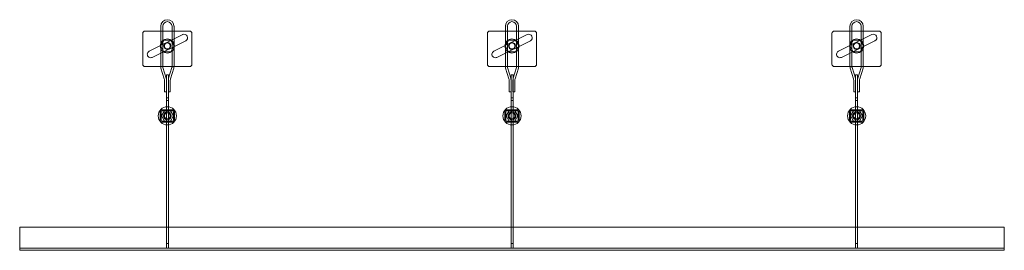
# Model space of a CAD drawing. Units: millimetres. Extents: x 4157 to 31270, y 2745 to 85460.
# Drawn here: x 10968 to 12968, y 40971 to 41439 of the extents above; entities that cross this region are included whole.
import ezdxf

# ---------------------------------------------------------------- set-up
doc = ezdxf.new("R2010")
doc.units = ezdxf.units.MM
doc.layers.add('S-FSTN', color=5, linetype='Continuous', lineweight=18)

# ---------------------------------------------------------------- blocks, each defined once
blk = doc.blocks.new('KORBO_KORST_LL20025_TK - KORST15LL20025-316837-Side view')
at = {"layer": 'S-FSTN'}
for p, q in [((404.1, 1404.6), (404.1, 1342.6)), ((404.1, 1342.6), (404.1, 1404.6)), ((499.1, 1409.6), (409.1, 1409.6)), ((409.1, 1409.6), (499.1, 1409.6)), ((417.2, 1368.9), (485.2, 1402.6)), ((485.2, 1402.6), (417.2, 1368.9)), ((440.7, 1419.3), (440.7, 1337.7)), ((440.7, 1337.7), (440.7, 1419.3)), ((444.7, 1337.6), (444.7, 1419.3)), ((444.7, 1419.3), (444.7, 1337.6)), ((463.6, 1419.3), (463.6, 1337.6)), ((463.6, 1337.6), (463.6, 1419.3)), ((467.6, 1337.7), (467.6, 1419.3)), ((467.6, 1419.3), (467.6, 1337.7)), ((504.1, 1342.6), (504.1, 1404.6)), ((504.1, 1404.6), (504.1, 1342.6)), ((1104.1, 1404.6), (1104.1, 1342.6)), ((1104.1, 1342.6), (1104.1, 1404.6)), ((1199.1, 1409.6), (1109.1, 1409.6)), ((1109.1, 1409.6), (1199.1, 1409.6)), ((1117.2, 1368.9), (1185.2, 1402.6)), ((1185.2, 1402.6), (1117.2, 1368.9)), ((1140.7, 1419.3), (1140.7, 1337.7)), ((1140.7, 1337.7), (1140.7, 1419.3)), ((1144.7, 1337.6), (1144.7, 1419.3)), ((1144.7, 1419.3), (1144.7, 1337.6)), ((1163.6, 1419.3), (1163.6, 1337.6)), ((1163.6, 1337.6), (1163.6, 1419.3)), ((1167.6, 1337.7), (1167.6, 1419.3)), ((1167.6, 1419.3), (1167.6, 1337.7)), ((1204.1, 1342.6), (1204.1, 1404.6)), ((1204.1, 1404.6), (1204.1, 1342.6)), ((1804.1, 1404.6), (1804.1, 1342.6)), ((1804.1, 1342.6), (1804.1, 1404.6)), ((1899.1, 1409.6), (1809.1, 1409.6)), ((1809.1, 1409.6), (1899.1, 1409.6)), ((1817.2, 1368.9), (1885.2, 1402.6)), ((1885.2, 1402.6), (1817.2, 1368.9)), ((1840.7, 1419.3), (1840.7, 1337.7)), ((1840.7, 1337.7), (1840.7, 1419.3)), ((1844.7, 1337.6), (1844.7, 1419.3)), ((1844.7, 1419.3), (1844.7, 1337.6)), ((1863.6, 1419.3), (1863.6, 1337.6)), ((1863.6, 1337.6), (1863.6, 1419.3)), ((1867.6, 1337.7), (1867.6, 1419.3)), ((1867.6, 1419.3), (1867.6, 1337.7)), ((1904.1, 1342.6), (1904.1, 1404.6)), ((1904.1, 1404.6), (1904.1, 1342.6)), ((491.4, 1390), (423.4, 1356.3)), ((423.4, 1356.3), (491.4, 1390)), ((447.2, 1391.5), (440.3, 1379.5)), ((440.3, 1379.5), (447.2, 1391.5)), ((461.1, 1391.5), (447.2, 1391.5)), ((447.2, 1391.5), (461.1, 1391.5)), ((447.2, 1391.5), (447.2, 1391.5)), ((468, 1379.5), (461.1, 1391.5)), ((461.1, 1391.5), (468, 1379.5)), ((461.1, 1391.5), (461.1, 1391.5)), ((1191.4, 1390), (1123.4, 1356.3)), ((1123.4, 1356.3), (1191.4, 1390)), ((1147.2, 1391.5), (1140.3, 1379.5)), ((1140.3, 1379.5), (1147.2, 1391.5)), ((1161.1, 1391.5), (1147.2, 1391.5)), ((1147.2, 1391.5), (1161.1, 1391.5)), ((1147.2, 1391.5), (1147.2, 1391.5)), ((1168, 1379.5), (1161.1, 1391.5)), ((1161.1, 1391.5), (1168, 1379.5)), ((1161.1, 1391.5), (1161.1, 1391.5)), ((1891.4, 1390), (1823.4, 1356.3)), ((1823.4, 1356.3), (1891.4, 1390)), ((1847.2, 1391.5), (1840.3, 1379.5)), ((1840.3, 1379.5), (1847.2, 1391.5)), ((1861.1, 1391.5), (1847.2, 1391.5)), ((1847.2, 1391.5), (1861.1, 1391.5)), ((1847.2, 1391.5), (1847.2, 1391.5)), ((1868, 1379.5), (1861.1, 1391.5)), ((1861.1, 1391.5), (1868, 1379.5)), ((1861.1, 1391.5), (1861.1, 1391.5)), ((440.3, 1379.5), (447.2, 1367.5)), ((447.2, 1367.5), (440.3, 1379.5)), ((440.3, 1379.5), (440.3, 1379.5)), ((447.2, 1367.5), (461.1, 1367.5)), ((461.1, 1367.5), (447.2, 1367.5)), ((447.2, 1367.5), (447.2, 1367.5)), ((461.1, 1367.5), (468, 1379.5)), ((468, 1379.5), (461.1, 1367.5)), ((461.1, 1367.5), (461.1, 1367.5)), ((468, 1379.5), (468, 1379.5)), ((1140.3, 1379.5), (1147.2, 1367.5)), ((1147.2, 1367.5), (1140.3, 1379.5)), ((1140.3, 1379.5), (1140.3, 1379.5)), ((1147.2, 1367.5), (1161.1, 1367.5)), ((1161.1, 1367.5), (1147.2, 1367.5)), ((1147.2, 1367.5), (1147.2, 1367.5)), ((1161.1, 1367.5), (1168, 1379.5)), ((1168, 1379.5), (1161.1, 1367.5)), ((1161.1, 1367.5), (1161.1, 1367.5)), ((1168, 1379.5), (1168, 1379.5)), ((1840.3, 1379.5), (1847.2, 1367.5)), ((1847.2, 1367.5), (1840.3, 1379.5)), ((1840.3, 1379.5), (1840.3, 1379.5)), ((1847.2, 1367.5), (1861.1, 1367.5)), ((1861.1, 1367.5), (1847.2, 1367.5)), ((1847.2, 1367.5), (1847.2, 1367.5)), ((1861.1, 1367.5), (1868, 1379.5)), ((1868, 1379.5), (1861.1, 1367.5)), ((1861.1, 1367.5), (1861.1, 1367.5)), ((1868, 1379.5), (1868, 1379.5)), ((409.1, 1337.6), (499.1, 1337.6)), ((499.1, 1337.6), (409.1, 1337.6)), ((440.7, 1337.7), (440.7, 1337.7)), ((441.1, 1334.6), (447.7, 1312.7)), ((447.7, 1312.7), (441.1, 1334.6)), ((444.7, 1337.6), (444.7, 1337.6)), ((451.6, 1313.9), (444.9, 1335.7)), ((444.9, 1335.7), (451.6, 1313.9)), ((452.1, 1321.2), (452.1, 1321.2)), ((452.1, 1321.2), (452.1, 1274.2)), ((452.1, 1269.2), (452.1, 1321.2)), ((456.1, 1321.2), (452.1, 1321.2)), ((452.1, 1321.2), (456.1, 1321.2)), ((456.1, 1321.2), (456.1, 1269.2)), ((456.1, 1274.2), (456.1, 1321.2)), ((456.1, 1321.2), (456.1, 1321.2)), ((463.3, 1335.7), (456.7, 1313.9)), ((456.7, 1313.9), (463.3, 1335.7)), ((460.5, 1312.7), (467.2, 1334.6)), ((467.2, 1334.6), (460.5, 1312.7)), ((463.6, 1337.6), (463.6, 1337.6)), ((467.6, 1337.7), (467.6, 1337.7)), ((1109.1, 1337.6), (1199.1, 1337.6)), ((1199.1, 1337.6), (1109.1, 1337.6)), ((1140.7, 1337.7), (1140.7, 1337.7)), ((1141.1, 1334.6), (1147.7, 1312.7)), ((1147.7, 1312.7), (1141.1, 1334.6)), ((1144.7, 1337.6), (1144.7, 1337.6)), ((1151.6, 1313.9), (1144.9, 1335.7)), ((1144.9, 1335.7), (1151.6, 1313.9)), ((1152.2, 1321.2), (1152.2, 1321.2)), ((1152.2, 1321.2), (1152.2, 1274.2)), ((1152.2, 1269.2), (1152.2, 1321.2)), ((1156.2, 1321.2), (1152.2, 1321.2)), ((1152.2, 1321.2), (1156.2, 1321.2)), ((1156.2, 1321.2), (1156.2, 1269.2)), ((1156.2, 1274.2), (1156.2, 1321.2)), ((1156.2, 1321.2), (1156.2, 1321.2)), ((1163.3, 1335.7), (1156.7, 1313.9)), ((1156.7, 1313.9), (1163.3, 1335.7)), ((1160.5, 1312.7), (1167.2, 1334.6)), ((1167.2, 1334.6), (1160.5, 1312.7)), ((1163.6, 1337.6), (1163.6, 1337.6)), ((1167.6, 1337.7), (1167.6, 1337.7)), ((1809.1, 1337.6), (1899.1, 1337.6)), ((1899.1, 1337.6), (1809.1, 1337.6)), ((1840.7, 1337.7), (1840.7, 1337.7)), ((1841.1, 1334.6), (1847.7, 1312.7)), ((1847.7, 1312.7), (1841.1, 1334.6)), ((1844.7, 1337.6), (1844.7, 1337.6)), ((1851.6, 1313.9), (1844.9, 1335.7)), ((1844.9, 1335.7), (1851.6, 1313.9)), ((1852.2, 1321.2), (1852.2, 1321.2)), ((1852.2, 1321.2), (1852.2, 1274.2)), ((1852.2, 1269.2), (1852.2, 1321.2)), ((1856.2, 1321.2), (1852.2, 1321.2)), ((1852.2, 1321.2), (1856.2, 1321.2)), ((1856.2, 1321.2), (1856.2, 1269.2)), ((1856.2, 1274.2), (1856.2, 1321.2)), ((1856.2, 1321.2), (1856.2, 1321.2)), ((1863.3, 1335.7), (1856.7, 1313.9)), ((1856.7, 1313.9), (1863.3, 1335.7)), ((1860.5, 1312.7), (1867.2, 1334.6)), ((1867.2, 1334.6), (1860.5, 1312.7)), ((1863.6, 1337.6), (1863.6, 1337.6)), ((1867.6, 1337.7), (1867.6, 1337.7)), ((448.2, 1309.8), (448.2, 1286.3)), ((448.2, 1286.3), (448.2, 1309.8)), ((452.2, 1286.3), (452.2, 1309.8)), ((452.2, 1309.8), (452.2, 1286.3)), ((456.1, 1309.8), (456.1, 1286.3)), ((456.1, 1286.3), (456.1, 1309.8)), ((460.1, 1286.3), (460.1, 1309.8)), ((460.1, 1309.8), (460.1, 1286.3)), ((1148.2, 1309.8), (1148.2, 1286.3)), ((1148.2, 1286.3), (1148.2, 1309.8)), ((1152.2, 1286.3), (1152.2, 1309.8)), ((1152.2, 1309.8), (1152.2, 1286.3)), ((1156.1, 1309.8), (1156.1, 1286.3)), ((1156.1, 1286.3), (1156.1, 1309.8)), ((1160.1, 1286.3), (1160.1, 1309.8)), ((1160.1, 1309.8), (1160.1, 1286.3)), ((1848.2, 1309.8), (1848.2, 1286.3)), ((1848.2, 1286.3), (1848.2, 1309.8)), ((1852.2, 1286.3), (1852.2, 1309.8)), ((1852.2, 1309.8), (1852.2, 1286.3)), ((1856.1, 1309.8), (1856.1, 1286.3)), ((1856.1, 1286.3), (1856.1, 1309.8)), ((1860.1, 1286.3), (1860.1, 1309.8)), ((1860.1, 1309.8), (1860.1, 1286.3)), ((448.2, 1286.3), (452.2, 1286.3)), ((452.2, 1286.3), (448.2, 1286.3)), ((448.2, 1286.3), (448.2, 1286.3)), ((452.2, 1286.3), (452.2, 1286.3)), ((456.1, 1286.3), (460.1, 1286.3)), ((460.1, 1286.3), (456.1, 1286.3)), ((456.1, 1286.3), (456.1, 1286.3)), ((460.1, 1286.3), (460.1, 1286.3)), ((1148.2, 1286.3), (1152.2, 1286.3)), ((1152.2, 1286.3), (1148.2, 1286.3)), ((1148.2, 1286.3), (1148.2, 1286.3)), ((1152.2, 1286.3), (1152.2, 1286.3)), ((1156.1, 1286.3), (1160.1, 1286.3)), ((1160.1, 1286.3), (1156.1, 1286.3)), ((1156.1, 1286.3), (1156.1, 1286.3)), ((1160.1, 1286.3), (1160.1, 1286.3)), ((1848.2, 1286.3), (1852.2, 1286.3)), ((1852.2, 1286.3), (1848.2, 1286.3)), ((1848.2, 1286.3), (1848.2, 1286.3)), ((1852.2, 1286.3), (1852.2, 1286.3)), ((1856.1, 1286.3), (1860.1, 1286.3)), ((1860.1, 1286.3), (1856.1, 1286.3)), ((1856.1, 1286.3), (1856.1, 1286.3)), ((1860.1, 1286.3), (1860.1, 1286.3)), ((452.1, 1274.2), (452.1, 1274.2)), ((452.1, 1274.2), (452.1, 1250.2)), ((452.1, 1274.2), (456.1, 1274.2)), ((452.1, 1274.2), (456.1, 1274.2)), ((452.1, 969.2), (452.1, 1269.2)), ((452.1, 1269.2), (456.1, 1269.2)), ((456.1, 1250.2), (456.1, 1274.2)), ((456.1, 1274.2), (456.1, 1274.2)), ((456.1, 1269.2), (456.1, 969.2)), ((1152.2, 1274.2), (1152.2, 1274.2)), ((1152.2, 1274.2), (1152.2, 1250.2)), ((1152.2, 1274.2), (1156.2, 1274.2)), ((1152.2, 1274.2), (1156.2, 1274.2)), ((1152.2, 969.2), (1152.2, 1269.2)), ((1152.2, 1269.2), (1156.2, 1269.2)), ((1156.2, 1250.2), (1156.2, 1274.2)), ((1156.2, 1274.2), (1156.2, 1274.2)), ((1156.2, 1269.2), (1156.2, 969.2)), ((1852.2, 1274.2), (1852.2, 1274.2)), ((1852.2, 1274.2), (1852.2, 1250.2)), ((1852.2, 1274.2), (1856.2, 1274.2)), ((1852.2, 1274.2), (1856.2, 1274.2)), ((1852.2, 969.2), (1852.2, 1269.2)), ((1852.2, 1269.2), (1856.2, 1269.2)), ((1856.2, 1250.2), (1856.2, 1274.2)), ((1856.2, 1274.2), (1856.2, 1274.2)), ((1856.2, 1269.2), (1856.2, 969.2)), ((439.6, 1246.2), (439.6, 1229.2)), ((439.6, 1229.2), (439.6, 1246.2)), ((441.6, 1229.2), (441.6, 1246.2)), ((441.6, 1246.2), (441.6, 1229.2)), ((448.1, 1248.2), (442, 1237.7)), ((442, 1237.7), (448.1, 1248.2)), ((464.6, 1250.2), (443.6, 1250.2)), ((443.6, 1250.2), (464.6, 1250.2)), ((443.6, 1248.2), (464.6, 1248.2)), ((464.6, 1248.2), (443.6, 1248.2)), ((460.2, 1248.2), (448.1, 1248.2)), ((448.1, 1248.2), (460.2, 1248.2)), ((448.1, 1248.2), (448.1, 1248.2)), ((452.1, 1250.2), (452.1, 1250.2)), ((452.1, 1250.2), (452.1, 1225.2)), ((452.1, 1250.2), (456.1, 1250.2)), ((452.1, 1250.2), (456.1, 1250.2)), ((456.1, 1225.2), (456.1, 1250.2)), ((456.1, 1250.2), (456.1, 1250.2)), ((466.3, 1237.7), (460.2, 1248.2)), ((460.2, 1248.2), (466.3, 1237.7)), ((460.2, 1248.2), (460.2, 1248.2)), ((466.6, 1246.2), (466.6, 1229.2)), ((466.6, 1229.2), (466.6, 1246.2)), ((468.6, 1229.2), (468.6, 1246.2)), ((468.6, 1246.2), (468.6, 1229.2)), ((1139.6, 1246.2), (1139.6, 1229.2)), ((1139.6, 1229.2), (1139.6, 1246.2)), ((1141.6, 1229.2), (1141.6, 1246.2)), ((1141.6, 1246.2), (1141.6, 1229.2)), ((1148.1, 1248.2), (1142, 1237.7)), ((1142, 1237.7), (1148.1, 1248.2)), ((1164.6, 1250.2), (1143.6, 1250.2)), ((1143.6, 1250.2), (1164.6, 1250.2)), ((1143.6, 1248.2), (1164.6, 1248.2)), ((1164.6, 1248.2), (1143.6, 1248.2)), ((1160.2, 1248.2), (1148.1, 1248.2)), ((1148.1, 1248.2), (1160.2, 1248.2)), ((1148.1, 1248.2), (1148.1, 1248.2)), ((1152.2, 1250.2), (1152.2, 1250.2)), ((1152.2, 1250.2), (1152.2, 1225.2)), ((1152.2, 1250.2), (1156.2, 1250.2)), ((1152.2, 1250.2), (1156.2, 1250.2)), ((1156.2, 1225.2), (1156.2, 1250.2)), ((1156.2, 1250.2), (1156.2, 1250.2)), ((1166.3, 1237.7), (1160.2, 1248.2)), ((1160.2, 1248.2), (1166.3, 1237.7)), ((1160.2, 1248.2), (1160.2, 1248.2)), ((1166.6, 1246.2), (1166.6, 1229.2)), ((1166.6, 1229.2), (1166.6, 1246.2)), ((1168.6, 1229.2), (1168.6, 1246.2)), ((1168.6, 1246.2), (1168.6, 1229.2)), ((1839.6, 1246.2), (1839.6, 1229.2)), ((1839.6, 1229.2), (1839.6, 1246.2)), ((1841.6, 1229.2), (1841.6, 1246.2)), ((1841.6, 1246.2), (1841.6, 1229.2)), ((1848.1, 1248.2), (1842, 1237.7)), ((1842, 1237.7), (1848.1, 1248.2)), ((1864.6, 1250.2), (1843.6, 1250.2)), ((1843.6, 1250.2), (1864.6, 1250.2)), ((1843.6, 1248.2), (1864.6, 1248.2)), ((1864.6, 1248.2), (1843.6, 1248.2)), ((1860.2, 1248.2), (1848.1, 1248.2)), ((1848.1, 1248.2), (1860.2, 1248.2)), ((1848.1, 1248.2), (1848.1, 1248.2)), ((1852.2, 1250.2), (1852.2, 1250.2)), ((1852.2, 1250.2), (1852.2, 1225.2)), ((1852.2, 1250.2), (1856.2, 1250.2)), ((1852.2, 1250.2), (1856.2, 1250.2)), ((1856.2, 1225.2), (1856.2, 1250.2)), ((1856.2, 1250.2), (1856.2, 1250.2)), ((1866.3, 1237.7), (1860.2, 1248.2)), ((1860.2, 1248.2), (1866.3, 1237.7)), ((1860.2, 1248.2), (1860.2, 1248.2)), ((1866.6, 1246.2), (1866.6, 1229.2)), ((1866.6, 1229.2), (1866.6, 1246.2)), ((1868.6, 1229.2), (1868.6, 1246.2)), ((1868.6, 1246.2), (1868.6, 1229.2)), ((442, 1237.7), (448.1, 1227.2)), ((448.1, 1227.2), (442, 1237.7)), ((442, 1237.7), (442, 1237.7)), ((464.6, 1227.2), (443.7, 1227.2)), ((443.7, 1227.2), (464.6, 1227.2)), ((443.7, 1225.2), (464.6, 1225.2)), ((464.6, 1225.2), (443.7, 1225.2)), ((448.1, 1227.2), (460.2, 1227.2)), ((460.2, 1227.2), (448.1, 1227.2)), ((448.1, 1227.2), (448.1, 1227.2)), ((452.1, 1225.2), (452.1, 1225.2)), ((452.1, 1225.2), (452.1, 1219.2)), ((452.1, 1225.2), (456.1, 1225.2)), ((452.1, 1225.2), (456.1, 1225.2)), ((456.1, 1219.2), (456.1, 1225.2)), ((456.1, 1225.2), (456.1, 1225.2)), ((460.2, 1227.2), (466.3, 1237.7)), ((466.3, 1237.7), (460.2, 1227.2)), ((460.2, 1227.2), (460.2, 1227.2)), ((466.3, 1237.7), (466.3, 1237.7)), ((1142, 1237.7), (1148.1, 1227.2)), ((1148.1, 1227.2), (1142, 1237.7)), ((1142, 1237.7), (1142, 1237.7)), ((1164.6, 1227.2), (1143.7, 1227.2)), ((1143.7, 1227.2), (1164.6, 1227.2)), ((1143.7, 1225.2), (1164.6, 1225.2)), ((1164.6, 1225.2), (1143.7, 1225.2)), ((1148.1, 1227.2), (1160.2, 1227.2)), ((1160.2, 1227.2), (1148.1, 1227.2)), ((1148.1, 1227.2), (1148.1, 1227.2)), ((1152.2, 1225.2), (1152.2, 1225.2)), ((1152.2, 1225.2), (1152.2, 1219.2)), ((1152.2, 1225.2), (1156.2, 1225.2)), ((1152.2, 1225.2), (1156.2, 1225.2)), ((1156.2, 1219.2), (1156.2, 1225.2)), ((1156.2, 1225.2), (1156.2, 1225.2)), ((1160.2, 1227.2), (1166.3, 1237.7)), ((1166.3, 1237.7), (1160.2, 1227.2)), ((1160.2, 1227.2), (1160.2, 1227.2)), ((1166.3, 1237.7), (1166.3, 1237.7)), ((1842, 1237.7), (1848.1, 1227.2)), ((1848.1, 1227.2), (1842, 1237.7)), ((1842, 1237.7), (1842, 1237.7)), ((1864.6, 1227.2), (1843.7, 1227.2)), ((1843.7, 1227.2), (1864.6, 1227.2)), ((1843.7, 1225.2), (1864.6, 1225.2)), ((1864.6, 1225.2), (1843.7, 1225.2)), ((1848.1, 1227.2), (1860.2, 1227.2)), ((1860.2, 1227.2), (1848.1, 1227.2)), ((1848.1, 1227.2), (1848.1, 1227.2)), ((1852.2, 1225.2), (1852.2, 1225.2)), ((1852.2, 1225.2), (1852.2, 1219.2)), ((1852.2, 1225.2), (1856.2, 1225.2)), ((1852.2, 1225.2), (1856.2, 1225.2)), ((1856.2, 1219.2), (1856.2, 1225.2)), ((1856.2, 1225.2), (1856.2, 1225.2)), ((1860.2, 1227.2), (1866.3, 1237.7)), ((1866.3, 1237.7), (1860.2, 1227.2)), ((1860.2, 1227.2), (1860.2, 1227.2)), ((1866.3, 1237.7), (1866.3, 1237.7)), ((452.1, 1219.2), (452.1, 1219.2)), ((452.1, 1219.2), (452.1, 979.2)), ((452.1, 1219.2), (456.1, 1219.2)), ((452.1, 1219.2), (456.1, 1219.2)), ((456.1, 979.2), (456.1, 1219.2)), ((456.1, 1219.2), (456.1, 1219.2)), ((1152.2, 1219.2), (1152.2, 1219.2)), ((1152.2, 1219.2), (1152.2, 979.2)), ((1156.2, 1219.2), (1152.2, 1219.2)), ((1152.2, 1219.2), (1156.2, 1219.2)), ((1156.2, 979.2), (1156.2, 1219.2)), ((1156.2, 1219.2), (1156.2, 1219.2)), ((1852.2, 1219.2), (1852.2, 1219.2)), ((1852.2, 1219.2), (1852.2, 979.2)), ((1852.2, 1219.2), (1856.2, 1219.2)), ((1852.2, 1219.2), (1856.2, 1219.2)), ((1856.2, 979.2), (1856.2, 1219.2)), ((1856.2, 1219.2), (1856.2, 1219.2)), ((154.1, 1012.2), (154.1, 974.2)), ((154.1, 974.2), (154.1, 1012.2)), ((154.1, 1012.2), (154.1, 1012.2)), ((2154.1, 1012.2), (154.1, 1012.2)), ((154.1, 1012.2), (2154.1, 1012.2)), ((2154.1, 1012.2), (2154.1, 1012.2)), ((2154.1, 1012.2), (2154.1, 974.2)), ((2154.1, 974.2), (2154.1, 1012.2)), ((154.1, 974.2), (154.1, 965.2)), ((154.1, 969.2), (154.1, 974.2)), ((154.1, 969.2), (2154.1, 969.2)), ((154.1, 965.2), (154.1, 969.2)), ((154.1, 969.2), (154.1, 969.2)), ((154.1, 969.2), (2154.1, 969.2)), ((154.1, 965.2), (154.1, 965.2)), ((2154.1, 965.2), (154.1, 965.2)), ((452.1, 979.2), (452.1, 969.2)), ((456.1, 979.2), (452.1, 979.2)), ((452.1, 969.2), (452.1, 969.2)), ((452.1, 969.2), (456.1, 969.2)), ((452.1, 969.2), (456.1, 969.2)), ((456.1, 969.2), (456.1, 979.2)), ((456.1, 969.2), (456.1, 969.2)), ((1152.2, 979.2), (1152.2, 969.2)), ((1152.2, 979.2), (1156.2, 979.2)), ((1152.2, 969.2), (1152.2, 969.2)), ((1152.2, 969.2), (1156.2, 969.2)), ((1152.2, 969.2), (1156.2, 969.2)), ((1156.2, 969.2), (1156.2, 979.2)), ((1156.2, 969.2), (1156.2, 969.2)), ((1852.2, 979.2), (1852.2, 969.2)), ((1856.2, 979.2), (1852.2, 979.2)), ((1852.2, 969.2), (1852.2, 969.2)), ((1852.2, 969.2), (1856.2, 969.2)), ((1852.2, 969.2), (1856.2, 969.2)), ((1856.2, 969.2), (1856.2, 979.2)), ((1856.2, 969.2), (1856.2, 969.2)), ((2154.1, 974.2), (2154.1, 969.2)), ((2154.1, 965.2), (2154.1, 974.2)), ((2154.1, 969.2), (2154.1, 969.2)), ((2154.1, 969.2), (2154.1, 965.2)), ((2154.1, 965.2), (2154.1, 965.2))]:
    blk.add_line(p, q, dxfattribs=at)
for centre, radius, start, end in [((454.1, 1419.3), 13.4, 90, 180), ((454.1, 1419.3), 13.4, 90, 180), ((454.1, 1419.3), 9.44, 90, 180), ((454.1, 1419.3), 9.44, 90, 180), ((454.1, 1419.3), 13.4, 0, 90), ((454.1, 1419.3), 13.4, 0, 90), ((454.1, 1419.3), 9.44, 0, 90), ((454.1, 1419.3), 9.44, 0, 90), ((1154.1, 1419.3), 13.4, 90, 180), ((1154.1, 1419.3), 13.4, 90, 180), ((1154.1, 1419.3), 9.44, 90, 180), ((1154.1, 1419.3), 9.44, 90, 180), ((1154.1, 1419.3), 13.4, 0, 90), ((1154.1, 1419.3), 13.4, 0, 90), ((1154.1, 1419.3), 9.44, 0, 90), ((1154.1, 1419.3), 9.44, 0, 90), ((1854.1, 1419.3), 13.4, 90, 180), ((1854.1, 1419.3), 13.4, 90, 180), ((1854.1, 1419.3), 9.44, 90, 180), ((1854.1, 1419.3), 9.44, 90, 180), ((1854.1, 1419.3), 13.4, 0, 90), ((1854.1, 1419.3), 13.4, 360, 90), ((1854.1, 1419.3), 9.44, 0, 90), ((1854.1, 1419.3), 9.44, 0, 90), ((409.1, 1404.6), 5, 90, 180), ((409.1, 1404.6), 5, 90, 180), ((488.3, 1396.3), 7, 296.369, 116.369), ((488.3, 1396.3), 7, 296.369, 116.369), ((499.1, 1404.6), 5, 360, 90), ((499.1, 1404.6), 5, 0, 90), ((1109.1, 1404.6), 5, 90, 180), ((1109.1, 1404.6), 5, 90, 180), ((1188.3, 1396.3), 7, 296.369, 116.369), ((1188.3, 1396.3), 7, 296.369, 116.369), ((1199.1, 1404.6), 5, 0, 90), ((1199.1, 1404.6), 5, 0, 90), ((1809.1, 1404.6), 5, 90, 180), ((1809.1, 1404.6), 5, 90, 180), ((1888.3, 1396.3), 7, 296.369, 116.369), ((1888.3, 1396.3), 7, 296.369, 116.369), ((1899.1, 1404.6), 5, 0, 90), ((1899.1, 1404.6), 5, 0, 90), ((454.1, 1379.5), 14.5, 90, 270), ((454.1, 1379.5), 14.5, 90, 270), ((454.1, 1379.5), 7, 0, 180), ((454.1, 1379.5), 7, 0, 180), ((454.1, 1379.5), 6.02, 90, 270), ((454.1, 1379.5), 6.02, 90, 270), ((454.1, 1379.5), 6, 0, 180), ((454.1, 1379.5), 6, 0, 180), ((454.1, 1379.5), 14.5, 270, 90), ((454.1, 1379.5), 14.5, 270, 90), ((454.1, 1379.5), 6.02, 270, 90), ((454.1, 1379.5), 6.02, 270, 90), ((1154.1, 1379.5), 14.5, 90, 270), ((1154.1, 1379.5), 14.5, 90, 270), ((1154.1, 1379.5), 7, 0, 180), ((1154.1, 1379.5), 7, 0, 180), ((1154.1, 1379.5), 6.02, 90, 270), ((1154.1, 1379.5), 6.02, 90, 270), ((1154.1, 1379.5), 6, 0, 180), ((1154.1, 1379.5), 6, 0, 180), ((1154.1, 1379.5), 14.5, 270, 90), ((1154.1, 1379.5), 14.5, 270, 90), ((1154.1, 1379.5), 6.02, 270, 90), ((1154.1, 1379.5), 6.02, 270, 90), ((1854.1, 1379.5), 14.5, 90, 270), ((1854.1, 1379.5), 14.5, 90, 270), ((1854.1, 1379.5), 7, 0, 180), ((1854.1, 1379.5), 7, 0, 180), ((1854.1, 1379.5), 6.02, 90, 270), ((1854.1, 1379.5), 6.02, 90, 270), ((1854.1, 1379.5), 6, 0, 180), ((1854.1, 1379.5), 6, 0, 180), ((1854.1, 1379.5), 14.5, 270, 90), ((1854.1, 1379.5), 14.5, 270, 90), ((1854.1, 1379.5), 6.02, 270, 90), ((1854.1, 1379.5), 6.02, 270, 90), ((420.3, 1362.6), 7, 116.369, 296.369), ((420.3, 1362.6), 7, 116.369, 296.369), ((454.1, 1379.5), 7, 180, 0), ((454.1, 1379.5), 7, 180, 360), ((454.1, 1379.5), 6, 180, 360), ((454.1, 1379.5), 6, 180, 360), ((1120.3, 1362.6), 7, 116.369, 296.369), ((1120.3, 1362.6), 7, 116.369, 296.369), ((1154.1, 1379.5), 7, 180, 0), ((1154.1, 1379.5), 7, 180, 0), ((1154.1, 1379.5), 6, 180, 0), ((1154.1, 1379.5), 6, 180, 0), ((1820.3, 1362.6), 7, 116.369, 296.369), ((1820.3, 1362.6), 7, 116.369, 296.369), ((1854.1, 1379.5), 7, 180, 0), ((1854.1, 1379.5), 7, 180, 0), ((1854.1, 1379.5), 6, 180, 0), ((1854.1, 1379.5), 6, 180, 0), ((409.1, 1342.6), 5, 180, 270), ((409.1, 1342.6), 5, 180, 270), ((499.1, 1342.6), 5, 270, 0), ((499.1, 1342.6), 5, 270, 0), ((1109.1, 1342.6), 5, 180, 270), ((1109.1, 1342.6), 5, 180, 270), ((1199.1, 1342.6), 5, 270, 0), ((1199.1, 1342.6), 5, 270, 0), ((1809.1, 1342.6), 5, 180, 270), ((1809.1, 1342.6), 5, 180, 270), ((1899.1, 1342.6), 5, 270, 0), ((1899.1, 1342.6), 5, 270, 0), ((450.7, 1337.5), 10, 178.7098, 196.9285), ((450.7, 1337.5), 10, 178.7098, 196.9285), ((450.7, 1337.5), 6, 178.3343, 196.9285), ((450.7, 1337.5), 6, 178.3343, 196.9285), ((457.6, 1337.5), 6, 343.0715, 1.6657), ((457.6, 1337.5), 6, 343.0715, 1.6657), ((457.6, 1337.5), 10, 343.0715, 1.2902), ((457.6, 1337.5), 10, 343.0715, 1.2902), ((1150.7, 1337.5), 10, 178.7098, 196.9285), ((1150.7, 1337.5), 10, 178.7098, 196.9285), ((1150.7, 1337.5), 6, 178.3343, 196.9285), ((1150.7, 1337.5), 6, 178.3343, 196.9285), ((1157.6, 1337.5), 6, 343.0715, 1.6657), ((1157.6, 1337.5), 6, 343.0715, 1.6657), ((1157.6, 1337.5), 10, 343.0715, 1.2902), ((1157.6, 1337.5), 10, 343.0715, 1.2902), ((1850.7, 1337.5), 10, 178.7098, 196.9285), ((1850.7, 1337.5), 10, 178.7098, 196.9285), ((1850.7, 1337.5), 6, 178.3343, 196.9285), ((1850.7, 1337.5), 6, 178.3343, 196.9285), ((1857.6, 1337.5), 6, 343.0715, 1.6657), ((1857.6, 1337.5), 6, 343.0715, 1.6657), ((1857.6, 1337.5), 10, 343.0715, 1.2902), ((1857.6, 1337.5), 10, 343.0715, 1.2902), ((438.2, 1309.8), 10, 0, 16.9285), ((438.2, 1309.8), 10, 0, 16.9285), ((438.2, 1309.8), 14, 360, 16.9285), ((438.2, 1309.8), 14, 360, 16.9285), ((470.1, 1309.8), 14, 163.0715, 180), ((470.1, 1309.8), 14, 163.0715, 180), ((470.1, 1309.8), 10, 163.0715, 180), ((470.1, 1309.8), 10, 163.0715, 180), ((1138.2, 1309.8), 10, 0, 16.9285), ((1138.2, 1309.8), 10, 0, 16.9285), ((1138.2, 1309.8), 14, 0, 16.9285), ((1138.2, 1309.8), 14, 0, 16.9285), ((1170.1, 1309.8), 14, 163.0715, 180), ((1170.1, 1309.8), 14, 163.0715, 180), ((1170.1, 1309.8), 10, 163.0715, 180), ((1170.1, 1309.8), 10, 163.0715, 180), ((1838.2, 1309.8), 10, 0, 16.9285), ((1838.2, 1309.8), 10, 0, 16.9285), ((1838.2, 1309.8), 14, 360, 16.9285), ((1838.2, 1309.8), 14, 360, 16.9285), ((1870.1, 1309.8), 14, 163.0715, 180), ((1870.1, 1309.8), 14, 163.0715, 180), ((1870.1, 1309.8), 10, 163.0715, 180), ((1870.1, 1309.8), 10, 163.0715, 180), ((454.1, 1237.7), 18.5, 90, 270), ((454.1, 1237.7), 18.5, 90, 270), ((443.6, 1246.2), 4, 90, 180), ((443.6, 1246.2), 4, 90, 180), ((443.6, 1246.2), 2, 90, 180), ((443.6, 1246.2), 2, 90, 180), ((454.1, 1237.7), 8, 90, 270), ((454.1, 1237.7), 8, 90, 270), ((454.1, 1237.7), 6, 90, 270), ((454.1, 1237.7), 6, 90, 270), ((454.1, 1237.7), 18.5, 270, 90), ((454.1, 1237.7), 18.5, 270, 90), ((454.1, 1237.7), 8, 270, 90), ((454.1, 1237.7), 8, 270, 90), ((454.1, 1237.7), 6, 270, 90), ((454.1, 1237.7), 6, 270, 90), ((464.6, 1246.2), 4, 0, 90), ((464.6, 1246.2), 4, 0, 90), ((464.6, 1246.2), 2, 0, 90), ((464.6, 1246.2), 2, 0, 90), ((1154.1, 1237.7), 18.5, 90, 270), ((1154.1, 1237.7), 18.5, 90, 270), ((1143.6, 1246.2), 4, 90, 180), ((1143.6, 1246.2), 4, 90, 180), ((1143.6, 1246.2), 2, 90, 180), ((1143.6, 1246.2), 2, 90, 180), ((1154.1, 1237.7), 8, 90, 270), ((1154.1, 1237.7), 8, 90, 270), ((1154.1, 1237.7), 6, 90, 270), ((1154.1, 1237.7), 6, 90, 270), ((1154.1, 1237.7), 18.5, 270, 90), ((1154.1, 1237.7), 18.5, 270, 90), ((1154.1, 1237.7), 8, 270, 90), ((1154.1, 1237.7), 8, 270, 90), ((1154.1, 1237.7), 6, 270, 90), ((1154.1, 1237.7), 6, 270, 90), ((1164.6, 1246.2), 4, 0, 90), ((1164.6, 1246.2), 4, 0, 90), ((1164.6, 1246.2), 2, 0, 90), ((1164.6, 1246.2), 2, 0, 90), ((1854.1, 1237.7), 18.5, 90, 270), ((1854.1, 1237.7), 18.5, 90, 270), ((1843.6, 1246.2), 4, 90, 180), ((1843.6, 1246.2), 4, 90, 180), ((1843.6, 1246.2), 2, 90, 180), ((1843.6, 1246.2), 2, 90, 180), ((1854.1, 1237.7), 8, 90, 270), ((1854.1, 1237.7), 8, 90, 270), ((1854.1, 1237.7), 6, 90, 270), ((1854.1, 1237.7), 6, 90, 270), ((1854.1, 1237.7), 18.5, 270, 90), ((1854.1, 1237.7), 18.5, 270, 90), ((1854.1, 1237.7), 8, 270, 90), ((1854.1, 1237.7), 8, 270, 90), ((1854.1, 1237.7), 6, 270, 90), ((1854.1, 1237.7), 6, 270, 90), ((1864.6, 1246.2), 4, 0, 90), ((1864.6, 1246.2), 4, 0, 90), ((1864.6, 1246.2), 2, 0, 90), ((1864.6, 1246.2), 2, 0, 90), ((443.7, 1229.2), 4.04, 180, 270), ((443.7, 1229.2), 4.04, 180, 270), ((443.7, 1229.2), 2.04, 180, 270), ((443.7, 1229.2), 2.04, 180, 270), ((464.6, 1229.2), 2, 270, 0), ((464.6, 1229.2), 4, 270, 360), ((464.6, 1229.2), 2, 270, 360), ((464.6, 1229.2), 4, 270, 360), ((1143.7, 1229.2), 4.04, 180, 270), ((1143.7, 1229.2), 4.04, 180, 270), ((1143.7, 1229.2), 2.04, 180, 270), ((1143.7, 1229.2), 2.04, 180, 270), ((1164.6, 1229.2), 2, 270, 0), ((1164.6, 1229.2), 4, 270, 360), ((1164.6, 1229.2), 2, 270, 0), ((1164.6, 1229.2), 4, 270, 0), ((1843.7, 1229.2), 4.04, 180, 270), ((1843.7, 1229.2), 4.04, 180, 270), ((1843.7, 1229.2), 2.04, 180, 270), ((1843.7, 1229.2), 2.04, 180, 270), ((1864.6, 1229.2), 2, 270, 0), ((1864.6, 1229.2), 4, 270, 0), ((1864.6, 1229.2), 2, 270, 0), ((1864.6, 1229.2), 4, 270, 0)]:
    blk.add_arc(centre, radius, start, end, dxfattribs=at)

msp = doc.modelspace()

# ---------------------------------------------------------------- block references
msp.add_blockref('KORBO_KORST_LL20025_TK - KORST15LL20025-316837-Side view', (10813.9, 40006.1))

doc.saveas('drawing.dxf')
